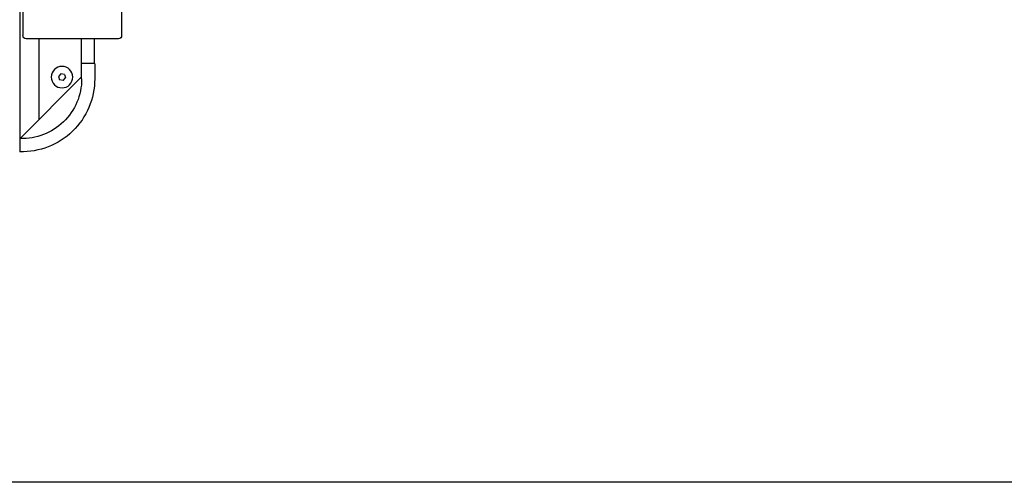
# Model space of a CAD drawing. Units: millimetres. Extents: x 30393 to 100081, y 9381 to 29066.
# Drawn here: x 47800 to 48440, y 14050 to 14351 of the extents above; entities that cross this region are included whole.
import ezdxf

# ---------------------------------------------------------------- set-up
doc = ezdxf.new("R2010")
doc.units = ezdxf.units.MM
doc.header["$LTSCALE"] = 3
for name, color, linetype in [('KORPINEN-block', 6, 'Continuous'), ('KORPINEN-block @ 1', 6, 'Continuous'), ('KORPINEN-info', 4, 'Continuous')]:
    doc.layers.add(name, color=color, linetype=linetype)

# ---------------------------------------------------------------- blocks, each defined once
blk = doc.blocks.new('KOR-17404+17401_SIDE')
at = {"layer": 'KORPINEN-block', "color": 6}
for p, q in [((0, 604.45), (0, 0)), ((-66.25, 261.5), (-66.25, 75.5)), ((-2, 261.5), (-2, 75.5)), ((-64.25, 73.5), (-4.1, 73.5)), ((-48.65, 57.26), (-48.65, 73.5)), ((-40.25, 47.29), (-40.25, 73.5)), ((-12.5, 73.5), (-12.5, 20.81)), ((-48.75, 57.26), (-40.25, 57.26)), ((-48.75, 57.16), (-48.75, 47.29)), ((-40.25, 48.72), (-0.26, 8.5)), ((-29.06, 50.21), (-29.76, 48.01)), ((-28.2, 46.31), (-29.76, 48.01)), ((-29.06, 50.21), (-26.8, 50.71)), ((-28.2, 46.31), (-25.94, 46.8)), ((-26.8, 50.71), (-25.24, 49)), ((-25.24, 49), (-25.94, 46.8))]:
    blk.add_line(p, q, dxfattribs=at)
blk.add_circle((-27.5, 48.51), 7, dxfattribs=at)
for centre, radius, start, end in [((-64.25, 75.5), 2, 180, 270.0074), ((-4, 75.5), 2, 267.31618, 0), ((-48.65, 57.16), 0.0998, 90, 180.1974), ((-1.44, 47.29), 47.31, 180, 271.74464), ((-1.44, 47.29), 38.81, 180, 271.74464)]:
    blk.add_arc(centre, radius, start, end, dxfattribs=at)

msp = doc.modelspace()

# ---------------------------------------------------------------- linework, layer by layer
at = {"layer": 'KORPINEN-info', "color": 2}
msp.add_lwpolyline([(47790, 16450), (49940, 16450), (49940, 14050), (47790, 14050)], close=True, dxfattribs=at)

# ---------------------------------------------------------------- block references
at = {"layer": 'KORPINEN-block @ 1', "xscale": -1}
msp.add_blockref('KOR-17404+17401_SIDE', (47800.1, 14265), dxfattribs=at)

doc.saveas('drawing.dxf')
